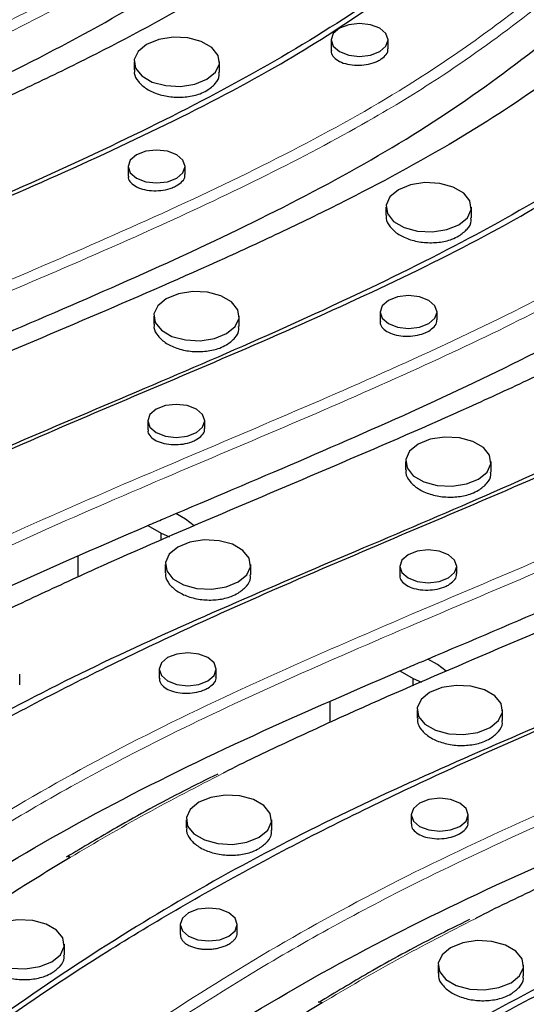
# Model space of a CAD drawing. Units: millimetres. Extents: x 20 to 1197, y 3 to 728.
# Drawn here: x 324 to 346, y 79 to 122 of the extents above; entities that cross this region are included whole.
import ezdxf

# ---------------------------------------------------------------- set-up
doc = ezdxf.new("R2010")
doc.units = ezdxf.units.MM
doc.header["$LTSCALE"] = 2.5
doc.linetypes.add('SLD-Сплошная', pattern=[0])

msp = doc.modelspace()

# ---------------------------------------------------------------- linework, layer by layer
at = {"color": 7, "linetype": 'SLD-Сплошная', "lineweight": 25}
for p, q in [((337.5, 121.009), (337.5, 120.541)), ((340, 120.622), (340, 121.009)), ((328.857, 120.049), (328.857, 119.694)), ((332.607, 119.584), (332.607, 120.049)), ((328.598, 115.456), (328.598, 115.039)), ((331.098, 115.108), (331.098, 115.456)), ((339.905, 113.67), (339.905, 113.316)), ((343.655, 113.205), (343.655, 113.67)), ((329.719, 108.896), (329.719, 108.539)), ((333.469, 108.44), (333.469, 108.896)), ((339.646, 109.078), (339.646, 108.661)), ((342.146, 108.73), (342.146, 109.078)), ((329.461, 104.304), (329.461, 103.908)), ((331.961, 103.973), (331.961, 104.304)), ((340.768, 102.518), (340.768, 102.16)), ((344.518, 102.062), (344.518, 102.518)), ((331.115, 99.994), (330.69, 100.239)), ((331.499, 99.701), (331.115, 99.994)), ((329.47, 99.718), (330.054, 99.381)), ((330.054, 99.381), (330.413, 99.227)), ((330.054, 99.07), (330.054, 99.381)), ((326.408, 97.461), (326.408, 98.366)), ((330.225, 98.006), (330.225, 97.648)), ((333.975, 97.55), (333.975, 98.006)), ((340.509, 97.926), (340.509, 97.53)), ((343.009, 97.594), (343.009, 97.926)), ((342.163, 93.615), (341.739, 93.861)), ((329.966, 93.413), (329.966, 93.008)), ((332.466, 93.076), (332.466, 93.413)), ((340.519, 93.34), (341.103, 93.003)), ((342.548, 93.323), (342.163, 93.615)), ((323.846, 92.727), (323.846, 93.192)), ((341.103, 92.692), (341.103, 93.003)), ((341.103, 93.003), (341.462, 92.849)), ((337.457, 91.083), (337.457, 91.988)), ((341.273, 91.627), (341.273, 91.27)), ((345.023, 91.171), (345.023, 91.627)), ((331.145, 86.813), (331.145, 86.46)), ((334.895, 86.349), (334.895, 86.813)), ((341.014, 87.035), (341.014, 86.629)), ((343.514, 86.698), (343.514, 87.035)), ((330.886, 82.221), (330.886, 81.78)), ((333.386, 81.859), (333.386, 82.221)), ((325.802, 80.883), (325.802, 81.355)), ((342.193, 80.435), (342.193, 80.081)), ((345.943, 79.971), (345.943, 80.435))]:
    msp.add_line(p, q, dxfattribs=at)
at = {"color": 7, "linetype": 'SLD-Сплошная', "lineweight": 25, "flags": 128}
for points in [[(337.866, 121.519), (337.595, 121.285), (337.5, 121.009), (337.595, 120.733), (337.866, 120.499), (338.271, 120.342), (338.75, 120.287), (339.228, 120.342), (339.634, 120.499), (339.905, 120.733), (340, 121.009), (339.905, 121.285), (339.634, 121.519), (339.228, 121.676), (338.75, 121.731), (338.271, 121.676), (337.866, 121.519)], [(329.406, 120.814), (329.032, 120.506), (328.864, 120.143), (328.92, 119.768), (329.196, 119.428), (329.656, 119.162), (330.246, 119.003), (330.895, 118.97), (331.524, 119.068), (332.057, 119.283), (332.431, 119.591), (332.599, 119.954), (332.543, 120.329), (332.267, 120.669), (331.807, 120.935), (331.217, 121.094), (330.568, 121.127), (329.939, 121.03), (329.406, 120.814)], [(328.964, 115.967), (328.693, 115.732), (328.598, 115.456), (328.693, 115.18), (328.964, 114.946), (329.369, 114.79), (329.848, 114.735), (330.326, 114.79), (330.732, 114.946), (331.002, 115.18), (331.098, 115.456), (331.002, 115.732), (330.732, 115.967), (330.326, 116.123), (329.848, 116.178), (329.369, 116.123), (328.964, 115.967)], [(340.454, 114.436), (340.081, 114.128), (339.912, 113.765), (339.969, 113.39), (340.244, 113.05), (340.705, 112.784), (341.295, 112.625), (341.943, 112.592), (342.572, 112.689), (343.106, 112.905), (343.479, 113.213), (343.648, 113.576), (343.591, 113.951), (343.316, 114.291), (342.856, 114.557), (342.265, 114.716), (341.617, 114.749), (340.988, 114.651), (340.454, 114.436)], [(330.269, 109.662), (329.895, 109.354), (329.727, 108.991), (329.783, 108.616), (330.059, 108.275), (330.519, 108.01), (331.109, 107.851), (331.758, 107.818), (332.387, 107.915), (332.92, 108.131), (333.294, 108.439), (333.462, 108.802), (333.406, 109.176), (333.13, 109.517), (332.67, 109.783), (332.08, 109.942), (331.431, 109.975), (330.802, 109.877), (330.269, 109.662)], [(340.012, 109.588), (339.741, 109.354), (339.646, 109.078), (339.741, 108.802), (340.012, 108.568), (340.418, 108.411), (340.896, 108.357), (341.375, 108.411), (341.78, 108.568), (342.051, 108.802), (342.146, 109.078), (342.051, 109.354), (341.78, 109.588), (341.375, 109.745), (340.896, 109.8), (340.418, 109.745), (340.012, 109.588)], [(329.827, 104.814), (329.556, 104.58), (329.461, 104.304), (329.556, 104.028), (329.827, 103.794), (330.232, 103.637), (330.711, 103.582), (331.189, 103.637), (331.594, 103.794), (331.865, 104.028), (331.961, 104.304), (331.865, 104.58), (331.594, 104.814), (331.189, 104.971), (330.711, 105.026), (330.232, 104.971), (329.827, 104.814)], [(341.317, 103.283), (340.944, 102.975), (340.775, 102.612), (340.832, 102.238), (341.107, 101.897), (341.568, 101.631), (342.158, 101.473), (342.806, 101.44), (343.435, 101.537), (343.969, 101.753), (344.342, 102.061), (344.511, 102.424), (344.454, 102.798), (344.179, 103.139), (343.718, 103.405), (343.128, 103.564), (342.48, 103.596), (341.851, 103.499), (341.317, 103.283)], [(330.774, 98.771), (330.4, 98.463), (330.232, 98.1), (330.289, 97.725), (330.564, 97.385), (331.024, 97.119), (331.614, 96.96), (332.263, 96.927), (332.892, 97.025), (333.425, 97.24), (333.799, 97.548), (333.968, 97.911), (333.911, 98.286), (333.636, 98.626), (333.175, 98.892), (332.585, 99.051), (331.936, 99.084), (331.307, 98.987), (330.774, 98.771)], [(340.875, 98.436), (340.604, 98.202), (340.509, 97.926), (340.604, 97.65), (340.875, 97.415), (341.281, 97.259), (341.759, 97.204), (342.237, 97.259), (342.643, 97.415), (342.914, 97.65), (343.009, 97.926), (342.914, 98.202), (342.643, 98.436), (342.237, 98.592), (341.759, 98.647), (341.281, 98.592), (340.875, 98.436)], [(330.332, 93.923), (330.061, 93.689), (329.966, 93.413), (330.061, 93.137), (330.332, 92.903), (330.737, 92.747), (331.216, 92.692), (331.694, 92.747), (332.1, 92.903), (332.371, 93.137), (332.466, 93.413), (332.371, 93.689), (332.1, 93.923), (331.694, 94.08), (331.216, 94.135), (330.737, 94.08), (330.332, 93.923)], [(341.822, 92.393), (341.449, 92.085), (341.28, 91.722), (341.337, 91.347), (341.612, 91.006), (342.073, 90.741), (342.663, 90.582), (343.312, 90.549), (343.941, 90.646), (344.474, 90.862), (344.848, 91.17), (345.016, 91.533), (344.959, 91.907), (344.684, 92.248), (344.224, 92.514), (343.633, 92.673), (342.985, 92.706), (342.356, 92.608), (341.822, 92.393)], [(331.694, 87.579), (331.32, 87.271), (331.152, 86.908), (331.209, 86.533), (331.484, 86.193), (331.944, 85.927), (332.534, 85.768), (333.183, 85.735), (333.812, 85.832), (334.346, 86.048), (334.719, 86.356), (334.888, 86.719), (334.831, 87.094), (334.556, 87.434), (334.095, 87.7), (333.505, 87.859), (332.856, 87.892), (332.227, 87.794), (331.694, 87.579)], [(341.38, 87.545), (341.109, 87.311), (341.014, 87.035), (341.109, 86.759), (341.38, 86.525), (341.786, 86.368), (342.264, 86.313), (342.743, 86.368), (343.148, 86.525), (343.419, 86.759), (343.514, 87.035), (343.419, 87.311), (343.148, 87.545), (342.743, 87.702), (342.264, 87.757), (341.786, 87.702), (341.38, 87.545)], [(331.252, 82.731), (330.981, 82.497), (330.886, 82.221), (330.981, 81.945), (331.252, 81.711), (331.658, 81.554), (332.136, 81.499), (332.614, 81.554), (333.02, 81.711), (333.291, 81.945), (333.386, 82.221), (333.291, 82.497), (333.02, 82.731), (332.614, 82.888), (332.136, 82.943), (331.658, 82.888), (331.252, 82.731)], [(322.601, 82.12), (322.227, 81.812), (322.059, 81.449), (322.116, 81.075), (322.391, 80.734), (322.851, 80.468), (323.441, 80.309), (324.09, 80.277), (324.719, 80.374), (325.253, 80.59), (325.626, 80.898), (325.795, 81.261), (325.738, 81.635), (325.463, 81.976), (325.002, 82.242), (324.412, 82.401), (323.763, 82.433), (323.134, 82.336), (322.601, 82.12)], [(342.742, 81.201), (342.369, 80.893), (342.2, 80.53), (342.257, 80.155), (342.532, 79.814), (342.993, 79.549), (343.583, 79.39), (344.232, 79.357), (344.861, 79.454), (345.394, 79.67), (345.768, 79.978), (345.936, 80.341), (345.879, 80.715), (345.604, 81.056), (345.144, 81.322), (344.554, 81.481), (343.905, 81.513), (343.276, 81.416), (342.742, 81.201)]]:
    msp.add_lwpolyline(points, dxfattribs=at)
at = {"color": 7, "linetype": 'SLD-Сплошная', "lineweight": 25}
for centre in [(325.95, 85.023), (336.998, 78.645)]:
    msp.add_arc(centre, 0.174, 52.9633, 109.5204, dxfattribs=at)
at = {"color": 8, "linetype": 'SLD-Сплошная', "lineweight": 18}
for points, knots in [([(329.59, 165.815), (328.345, 165.32), (325.621, 164.238), (321.769, 162.298), (317.64, 159.873), (313.041, 156.699), (308.948, 153.437), (305.187, 150.266), (301.988, 147.634), (298.605, 145.168), (294.846, 142.866), (290.793, 140.706), (285.879, 138.381), (280.561, 136.064), (274.874, 133.667), (269.35, 131.284), (264.511, 129.031), (260.446, 126.92), (256.018, 124.379), (250.597, 120.873), (244.598, 116.471), (239.751, 112.547), (235.963, 109.555), (233.033, 107.413), (229.948, 105.411), (226.865, 103.711), (223.767, 102.273), (221.69, 101.518), (220.652, 101.141)], [0, 0, 0, 0, 0.028813, 0.063022, 0.097244, 0.141064, 0.199559, 0.230229, 0.267998, 0.305734, 0.334017, 0.372412, 0.410823, 0.455122, 0.499438, 0.545106, 0.586604, 0.617929, 0.649327, 0.705619, 0.773021, 0.834213, 0.864816, 0.895411, 0.924332, 0.953236, 0.976621, 1, 1, 1, 1]), ([(220.703, 101.634), (222.192, 102.202), (225.178, 103.341), (229.129, 105.449), (233.276, 108.085), (237.481, 111.292), (241.963, 114.945), (246.613, 118.53), (251.501, 122.01), (256.709, 125.34), (262.329, 128.483), (268.404, 131.368), (274.483, 133.992), (280.361, 136.47), (285.927, 138.895), (291.309, 141.46), (295.848, 143.947), (299.474, 146.349), (302.376, 148.545), (305.717, 151.295), (309.592, 154.553), (313.81, 157.806), (317.845, 160.519), (321.598, 162.719), (325.336, 164.599), (327.934, 165.644), (329.071, 166.101)], [0, 0, 0, 0, 0.03413, 0.068426, 0.102667, 0.152179, 0.201726, 0.251216, 0.300696, 0.350335, 0.39996, 0.450394, 0.500856, 0.545327, 0.589791, 0.634381, 0.67894, 0.709443, 0.739992, 0.770538, 0.820843, 0.87112, 0.905243, 0.939393, 0.973471, 1, 1, 1, 1]), ([(340.639, 159.437), (339.393, 158.942), (336.669, 157.86), (332.818, 155.92), (328.689, 153.495), (324.089, 150.321), (319.996, 147.058), (316.235, 143.888), (313.037, 141.256), (309.654, 138.79), (305.894, 136.488), (301.841, 134.328), (296.927, 132.003), (291.609, 129.686), (285.923, 127.288), (280.399, 124.906), (275.559, 122.653), (271.494, 120.541), (267.066, 118), (261.645, 114.495), (255.647, 110.093), (250.8, 106.168), (247.011, 103.177), (244.082, 101.035), (240.997, 99.033), (237.913, 97.333), (234.816, 95.894), (232.738, 95.14), (231.7, 94.762)], [0, 0, 0, 0, 0.028813, 0.063022, 0.097244, 0.141064, 0.199559, 0.230229, 0.267998, 0.305734, 0.334017, 0.372412, 0.410823, 0.455122, 0.499438, 0.545106, 0.586604, 0.617929, 0.649327, 0.705619, 0.773021, 0.834213, 0.864816, 0.895411, 0.924332, 0.953236, 0.976621, 1, 1, 1, 1]), ([(231.752, 95.256), (233.241, 95.824), (236.226, 96.963), (240.177, 99.071), (244.324, 101.706), (248.53, 104.914), (253.012, 108.567), (257.661, 112.152), (262.55, 115.632), (267.757, 118.962), (273.377, 122.105), (279.453, 124.989), (285.532, 127.614), (291.409, 130.092), (296.976, 132.517), (302.358, 135.082), (306.896, 137.569), (310.523, 139.971), (313.425, 142.167), (316.765, 144.917), (320.641, 148.175), (324.859, 151.428), (328.893, 154.141), (332.646, 156.34), (336.384, 158.221), (338.982, 159.265), (340.12, 159.723)], [0, 0, 0, 0, 0.03413, 0.068426, 0.102667, 0.152179, 0.201726, 0.251216, 0.300696, 0.350335, 0.39996, 0.450394, 0.500856, 0.545327, 0.589791, 0.634381, 0.67894, 0.709443, 0.739992, 0.770538, 0.820843, 0.87112, 0.905243, 0.939393, 0.973471, 1, 1, 1, 1]), ([(242.8, 88.878), (244.29, 89.446), (247.275, 90.585), (251.226, 92.693), (255.373, 95.328), (259.578, 98.536), (264.06, 102.189), (268.71, 105.773), (273.598, 109.254), (278.806, 112.584), (284.426, 115.727), (290.501, 118.611), (296.58, 121.236), (302.458, 123.714), (308.024, 126.138), (313.406, 128.704), (317.945, 131.19), (321.571, 133.593), (324.473, 135.789), (327.814, 138.538), (331.689, 141.797), (335.907, 145.049), (339.942, 147.763), (343.695, 149.962), (347.433, 151.843), (350.031, 152.887), (351.168, 153.345)], [0, 0, 0, 0, 0.03413, 0.068426, 0.102667, 0.152179, 0.201726, 0.251216, 0.300696, 0.350335, 0.39996, 0.450394, 0.500856, 0.545327, 0.589791, 0.634381, 0.67894, 0.709443, 0.739992, 0.770538, 0.820843, 0.87112, 0.905243, 0.939393, 0.973471, 1, 1, 1, 1]), ([(351.687, 153.059), (350.442, 152.564), (347.718, 151.481), (343.866, 149.542), (339.737, 147.117), (335.138, 143.943), (331.045, 140.68), (327.284, 137.51), (324.085, 134.878), (320.702, 132.412), (316.943, 130.11), (312.89, 127.95), (307.976, 125.625), (302.658, 123.308), (296.971, 120.91), (291.447, 118.527), (286.608, 116.275), (282.543, 114.163), (278.115, 111.622), (272.694, 108.117), (266.695, 103.715), (261.848, 99.79), (258.06, 96.799), (255.13, 94.656), (252.045, 92.655), (248.962, 90.955), (245.864, 89.516), (243.787, 88.761), (242.749, 88.384)], [0, 0, 0, 0, 0.028813, 0.063022, 0.097244, 0.141064, 0.199559, 0.230229, 0.267998, 0.305734, 0.334017, 0.372412, 0.410823, 0.455122, 0.499438, 0.545106, 0.586604, 0.617929, 0.649327, 0.705619, 0.773021, 0.834213, 0.864816, 0.895411, 0.924332, 0.953236, 0.976621, 1, 1, 1, 1]), ([(253.849, 82.5), (255.338, 83.068), (258.324, 84.206), (262.275, 86.314), (266.421, 88.95), (270.627, 92.158), (275.109, 95.811), (279.758, 99.395), (284.647, 102.876), (289.854, 106.206), (295.474, 109.349), (301.55, 112.233), (307.629, 114.857), (313.506, 117.336), (319.073, 119.76), (324.455, 122.325), (328.994, 124.812), (332.62, 127.215), (335.522, 129.411), (338.863, 132.16), (342.738, 135.419), (346.956, 138.671), (350.99, 141.385), (354.743, 143.584), (358.481, 145.464), (361.079, 146.509), (362.217, 146.966)], [0, 0, 0, 0, 0.03413, 0.068426, 0.102667, 0.152179, 0.201726, 0.251216, 0.300696, 0.350335, 0.39996, 0.450394, 0.500856, 0.545327, 0.589791, 0.634381, 0.67894, 0.709443, 0.739992, 0.770538, 0.820843, 0.87112, 0.905243, 0.939393, 0.973471, 1, 1, 1, 1]), ([(362.736, 146.681), (361.49, 146.186), (358.766, 145.103), (354.915, 143.164), (350.786, 140.739), (346.186, 137.564), (342.094, 134.302), (338.332, 131.132), (335.134, 128.5), (331.751, 126.033), (327.991, 123.732), (323.938, 121.572), (319.024, 119.247), (313.706, 116.93), (308.02, 114.532), (302.496, 112.149), (297.656, 109.896), (293.592, 107.785), (289.163, 105.244), (283.742, 101.738), (277.744, 97.336), (272.897, 93.412), (269.109, 90.421), (266.179, 88.278), (263.094, 86.277), (260.01, 84.577), (256.913, 83.138), (254.836, 82.383), (253.797, 82.006)], [0, 0, 0, 0, 0.028813, 0.063022, 0.097244, 0.141064, 0.199559, 0.230229, 0.267998, 0.305734, 0.334017, 0.372412, 0.410823, 0.455122, 0.499438, 0.545106, 0.586604, 0.617929, 0.649327, 0.705619, 0.773021, 0.834213, 0.864816, 0.895411, 0.924332, 0.953236, 0.976621, 1, 1, 1, 1]), ([(264.897, 76.122), (266.387, 76.69), (269.372, 77.828), (273.323, 79.936), (277.47, 82.572), (281.675, 85.779), (286.157, 89.433), (290.807, 93.017), (295.696, 96.498), (300.903, 99.828), (306.523, 102.97), (312.598, 105.855), (318.677, 108.479), (324.555, 110.957), (330.121, 113.382), (335.504, 115.947), (340.042, 118.434), (343.668, 120.836), (346.571, 123.033), (349.911, 125.782), (353.786, 129.041), (358.004, 132.293), (362.039, 135.007), (365.792, 137.206), (369.53, 139.086), (372.128, 140.131), (373.265, 140.588)], [0, 0, 0, 0, 0.03413, 0.068426, 0.102667, 0.152179, 0.201726, 0.251216, 0.300696, 0.350335, 0.39996, 0.450394, 0.500856, 0.545327, 0.589791, 0.634381, 0.67894, 0.709443, 0.739992, 0.770538, 0.820843, 0.87112, 0.905243, 0.939393, 0.973471, 1, 1, 1, 1]), ([(373.784, 140.303), (372.539, 139.808), (369.815, 138.725), (365.964, 136.786), (361.834, 134.36), (357.235, 131.186), (353.142, 127.924), (349.381, 124.753), (346.182, 122.122), (342.799, 119.655), (339.04, 117.353), (334.987, 115.194), (330.073, 112.869), (324.755, 110.552), (319.068, 108.154), (313.544, 105.771), (308.705, 103.518), (304.64, 101.407), (300.212, 98.866), (294.791, 95.36), (288.792, 90.958), (283.945, 87.034), (280.157, 84.042), (277.228, 81.9), (274.142, 79.899), (271.059, 78.199), (267.961, 76.76), (265.884, 76.005), (264.846, 75.628)], [0, 0, 0, 0, 0.028813, 0.063022, 0.097244, 0.141064, 0.199559, 0.230229, 0.267998, 0.305734, 0.334017, 0.372412, 0.410823, 0.455122, 0.499438, 0.545106, 0.586604, 0.617929, 0.649327, 0.705619, 0.773021, 0.834213, 0.864816, 0.895411, 0.924332, 0.953236, 0.976621, 1, 1, 1, 1]), ([(384.833, 133.924), (383.588, 133.429), (380.864, 132.347), (377.012, 130.407), (372.883, 127.982), (368.284, 124.808), (364.191, 121.546), (360.429, 118.375), (357.231, 115.743), (353.848, 113.277), (350.088, 110.975), (346.035, 108.815), (341.121, 106.491), (335.804, 104.173), (330.117, 101.776), (324.593, 99.393), (319.753, 97.14), (315.689, 95.029), (311.26, 92.488), (305.84, 88.982), (299.841, 84.58), (294.994, 80.656), (291.206, 77.664), (288.276, 75.522), (285.191, 73.52), (282.108, 71.821), (279.01, 70.382), (276.933, 69.627), (275.894, 69.25)], [0, 0, 0, 0, 0.028813, 0.063022, 0.097244, 0.141064, 0.199559, 0.230229, 0.267998, 0.305734, 0.334017, 0.372412, 0.410823, 0.455122, 0.499438, 0.545106, 0.586604, 0.617929, 0.649327, 0.705619, 0.773021, 0.834213, 0.864816, 0.895411, 0.924332, 0.953236, 0.976621, 1, 1, 1, 1]), ([(275.946, 69.743), (277.435, 70.311), (280.421, 71.45), (284.372, 73.558), (288.518, 76.194), (292.724, 79.401), (297.206, 83.054), (301.855, 86.639), (306.744, 90.119), (311.951, 93.449), (317.572, 96.592), (323.647, 99.477), (329.726, 102.101), (335.603, 104.579), (341.17, 107.004), (346.552, 109.569), (351.091, 112.056), (354.717, 114.458), (357.619, 116.655), (360.96, 119.404), (364.835, 122.662), (369.053, 125.915), (373.087, 128.629), (376.84, 130.828), (380.578, 132.708), (383.177, 133.753), (384.314, 134.21)], [0, 0, 0, 0, 0.03413, 0.068426, 0.102667, 0.152179, 0.201726, 0.251216, 0.300696, 0.350335, 0.39996, 0.450394, 0.500856, 0.545327, 0.589791, 0.634381, 0.67894, 0.709443, 0.739992, 0.770538, 0.820843, 0.87112, 0.905243, 0.939393, 0.973471, 1, 1, 1, 1]), ([(286.995, 63.365), (288.484, 63.933), (291.469, 65.072), (295.42, 67.18), (299.567, 69.816), (303.772, 73.023), (308.255, 76.676), (312.904, 80.261), (317.793, 83.741), (323, 87.071), (328.62, 90.214), (334.695, 93.098), (340.774, 95.723), (346.652, 98.201), (352.218, 100.626), (357.601, 103.191), (362.139, 105.678), (365.765, 108.08), (368.668, 110.276), (372.008, 113.026), (375.883, 116.284), (380.102, 119.537), (384.136, 122.25), (387.889, 124.449), (391.627, 126.33), (394.225, 127.374), (395.362, 127.832)], [0, 0, 0, 0, 0.03413, 0.068426, 0.102667, 0.152179, 0.201726, 0.251216, 0.300696, 0.350335, 0.39996, 0.450394, 0.500856, 0.545327, 0.589791, 0.634381, 0.67894, 0.709443, 0.739992, 0.770538, 0.820843, 0.87112, 0.905243, 0.939393, 0.973471, 1, 1, 1, 1]), ([(395.881, 127.546), (394.636, 127.051), (391.912, 125.969), (388.061, 124.029), (383.931, 121.604), (379.332, 118.43), (375.239, 115.167), (371.478, 111.997), (368.28, 109.365), (364.897, 106.899), (361.137, 104.597), (357.084, 102.437), (352.17, 100.112), (346.852, 97.795), (341.165, 95.398), (335.641, 93.015), (330.802, 90.762), (326.737, 88.65), (322.309, 86.109), (316.888, 82.604), (310.89, 78.202), (306.042, 74.277), (302.254, 71.286), (299.325, 69.144), (296.239, 67.142), (293.156, 65.442), (290.058, 64.003), (287.981, 63.249), (286.943, 62.871)], [0, 0, 0, 0, 0.028813, 0.063022, 0.097244, 0.141064, 0.199559, 0.230229, 0.267998, 0.305734, 0.334017, 0.372412, 0.410823, 0.455122, 0.499438, 0.545106, 0.586604, 0.617929, 0.649327, 0.705619, 0.773021, 0.834213, 0.864816, 0.895411, 0.924332, 0.953236, 0.976621, 1, 1, 1, 1]), ([(298.043, 56.987), (299.532, 57.555), (302.518, 58.694), (306.469, 60.802), (310.616, 63.437), (314.821, 66.645), (319.303, 70.298), (323.953, 73.882), (328.841, 77.363), (334.048, 80.693), (339.669, 83.836), (345.744, 86.72), (351.823, 89.345), (357.701, 91.823), (363.267, 94.248), (368.649, 96.813), (373.188, 99.3), (376.814, 101.702), (379.716, 103.898), (383.057, 106.647), (386.932, 109.906), (391.15, 113.159), (395.184, 115.872), (398.937, 118.071), (402.676, 119.952), (405.274, 120.996), (406.411, 121.454)], [0, 0, 0, 0, 0.03413, 0.068426, 0.102667, 0.152179, 0.201726, 0.251216, 0.300696, 0.350335, 0.39996, 0.450394, 0.500856, 0.545327, 0.589791, 0.634381, 0.67894, 0.709443, 0.739992, 0.770538, 0.820843, 0.87112, 0.905243, 0.939393, 0.973471, 1, 1, 1, 1]), ([(406.93, 121.168), (405.685, 120.673), (402.961, 119.591), (399.109, 117.651), (394.98, 115.226), (390.381, 112.052), (386.288, 108.789), (382.526, 105.619), (379.328, 102.987), (375.945, 100.521), (372.185, 98.219), (368.133, 96.059), (363.218, 93.734), (357.901, 91.417), (352.214, 89.019), (346.69, 86.636), (341.85, 84.384), (337.786, 82.272), (333.357, 79.731), (327.937, 76.226), (321.938, 71.824), (317.091, 67.899), (313.303, 64.908), (310.373, 62.766), (307.288, 60.764), (304.205, 59.064), (301.107, 57.625), (299.03, 56.871), (297.991, 56.493)], [0, 0, 0, 0, 0.028813, 0.063022, 0.097244, 0.141064, 0.199559, 0.230229, 0.267998, 0.305734, 0.334017, 0.372412, 0.410823, 0.455122, 0.499438, 0.545106, 0.586604, 0.617929, 0.649327, 0.705619, 0.773021, 0.834213, 0.864816, 0.895411, 0.924332, 0.953236, 0.976621, 1, 1, 1, 1]), ([(309.092, 50.609), (311.885, 51.576), (314.394, 52.728), (317.852, 54.656), (318.954, 55.331), (321.083, 56.73), (322.11, 57.455), (325.105, 59.668), (326.995, 61.201), (329.849, 63.49), (330.806, 64.25), (332.743, 65.757), (333.722, 66.505), (338.692, 70.207), (342.894, 73.047), (348.689, 76.309), (349.876, 76.947), (352.309, 78.19), (353.556, 78.796), (357.359, 80.579), (359.982, 81.722), (365.273, 83.983), (367.937, 85.099), (371.882, 86.814), (373.189, 87.392), (375.771, 88.572), (377.042, 89.172), (380.775, 91.016), (383.154, 92.304), (385.908, 94.034), (386.448, 94.385), (387.503, 95.102), (388.019, 95.466), (389.538, 96.576), (390.513, 97.336), (392.423, 98.877), (393.359, 99.658), (395.227, 101.222), (396.16, 102.004), (399.007, 104.327), (400.961, 105.848), (405.111, 108.771), (407.307, 110.173), (410.885, 112.135), (412.125, 112.766), (414.07, 113.67), (414.733, 113.964), (416.079, 114.534), (416.763, 114.809), (417.459, 115.075)], [0, 0, 0, 0, 0.0625, 0.0625, 0.09375, 0.09375, 0.125, 0.125, 0.1875, 0.1875, 0.21875, 0.21875, 0.25, 0.25, 0.375, 0.375, 0.40625, 0.40625, 0.4375, 0.4375, 0.5, 0.5, 0.5625, 0.5625, 0.59375, 0.59375, 0.625, 0.625, 0.6875, 0.6875, 0.703125, 0.703125, 0.71875, 0.71875, 0.75, 0.75, 0.78125, 0.78125, 0.8125, 0.8125, 0.875, 0.875, 0.9375, 0.9375, 0.96875, 0.96875, 0.984375, 0.984375, 1, 1, 1, 1]), ([(417.979, 114.79), (417.276, 114.526), (416.585, 114.252), (415.226, 113.686), (414.558, 113.393), (412.592, 112.491), (411.339, 111.861), (407.728, 109.899), (405.515, 108.495), (401.337, 105.564), (399.371, 104.038), (396.51, 101.705), (395.572, 100.92), (393.695, 99.35), (392.756, 98.565), (390.84, 97.016), (389.862, 96.252), (388.338, 95.137), (387.821, 94.77), (386.763, 94.05), (386.222, 93.696), (383.461, 91.957), (381.074, 90.661), (377.329, 88.807), (376.053, 88.204), (373.461, 87.018), (372.149, 86.437), (368.188, 84.715), (365.512, 83.593), (360.198, 81.323), (357.564, 80.175), (353.744, 78.384), (352.493, 77.775), (350.05, 76.526), (348.859, 75.885), (343.044, 72.607), (338.83, 69.751), (333.845, 66.03), (332.863, 65.278), (330.92, 63.763), (329.96, 62.999), (327.095, 60.7), (325.194, 59.162), (322.175, 56.944), (321.14, 56.219), (318.993, 54.82), (317.88, 54.145), (314.39, 52.223), (311.858, 51.075), (309.04, 50.115)], [0, 0, 0, 0, 0.015625, 0.015625, 0.03125, 0.03125, 0.0625, 0.0625, 0.125, 0.125, 0.1875, 0.1875, 0.21875, 0.21875, 0.25, 0.25, 0.28125, 0.28125, 0.296875, 0.296875, 0.3125, 0.3125, 0.375, 0.375, 0.40625, 0.40625, 0.4375, 0.4375, 0.5, 0.5, 0.5625, 0.5625, 0.59375, 0.59375, 0.625, 0.625, 0.75, 0.75, 0.78125, 0.78125, 0.8125, 0.8125, 0.875, 0.875, 0.90625, 0.90625, 0.9375, 0.9375, 1, 1, 1, 1]), ([(332.768, 88.854), (331.623, 88.266), (329.313, 87.08), (327.147, 85.805), (326.055, 85.162)], [0, 0, 0, 0, 0.495624, 1, 1, 1, 1]), ([(343.817, 82.476), (342.672, 81.888), (340.361, 80.701), (338.195, 79.427), (337.103, 78.784)], [0, 0, 0, 0, 0.495624, 1, 1, 1, 1])]:
    msp.add_open_spline(points, degree=3, knots=knots, dxfattribs=at)
at = {"color": 7, "linetype": 'SLD-Сплошная', "lineweight": 25}
for points, knots in [([(343.247, 157.917), (342.166, 157.486), (339.999, 156.622), (336.825, 155.085), (333.688, 153.355), (330.615, 151.423), (327.708, 149.39), (324.621, 147.042), (321.671, 144.625), (318.192, 141.693), (314.605, 138.794), (310.028, 135.767), (305.979, 133.567), (302.425, 131.825), (298.79, 130.142), (294.142, 128.124), (288.52, 125.752), (283.867, 123.747), (280.244, 122.07), (278.42, 121.216), (277.543, 120.755), (277.525, 120.745)], [0, 0, 0, 0, 0.042496, 0.085221, 0.133922, 0.182836, 0.232209, 0.281673, 0.348113, 0.39793, 0.480986, 0.547666, 0.622902, 0.660718, 0.698566, 0.773722, 0.848903, 0.924019, 0.961613, 0.99923, 1, 1, 1, 1]), ([(354.295, 151.539), (353.215, 151.108), (351.048, 150.244), (347.873, 148.707), (344.736, 146.977), (341.664, 145.045), (338.757, 143.012), (335.67, 140.663), (332.72, 138.247), (329.24, 135.315), (325.654, 132.416), (321.076, 129.389), (317.027, 127.189), (313.474, 125.447), (309.838, 123.764), (305.191, 121.746), (299.568, 119.374), (294.915, 117.369), (291.293, 115.692), (289.468, 114.837), (288.592, 114.376), (288.574, 114.367)], [0, 0, 0, 0, 0.042496, 0.085221, 0.133922, 0.182836, 0.232209, 0.281673, 0.348113, 0.39793, 0.480986, 0.547666, 0.622902, 0.660718, 0.698566, 0.773722, 0.848903, 0.924019, 0.961613, 0.99923, 1, 1, 1, 1]), ([(297.545, 119.373), (299.462, 120.185), (303.287, 121.805), (308.939, 124.283), (314.347, 126.903), (319.39, 129.74), (323.827, 132.874), (327.817, 136.187), (331.766, 139.499), (335.897, 142.734), (338.955, 144.742), (340.481, 145.743)], [0, 0, 0, 0, 0.112946, 0.225407, 0.33708, 0.44812, 0.559379, 0.66956, 0.780087, 0.890286, 1, 1, 1, 1]), ([(365.344, 145.161), (364.263, 144.73), (362.096, 143.866), (358.922, 142.329), (355.785, 140.599), (352.712, 138.667), (349.805, 136.634), (346.718, 134.285), (343.768, 131.869), (340.289, 128.937), (336.703, 126.038), (332.125, 123.01), (328.076, 120.811), (324.522, 119.069), (320.887, 117.386), (316.24, 115.368), (310.617, 112.996), (305.964, 110.991), (302.341, 109.314), (300.517, 108.459), (299.64, 107.998), (299.623, 107.989)], [0, 0, 0, 0, 0.042496, 0.085221, 0.133922, 0.182836, 0.232209, 0.281673, 0.348113, 0.39793, 0.480986, 0.547666, 0.622902, 0.660718, 0.698566, 0.773722, 0.848903, 0.924019, 0.961613, 0.99923, 1, 1, 1, 1]), ([(308.593, 112.995), (310.51, 113.807), (314.336, 115.427), (319.987, 117.905), (325.395, 120.524), (330.439, 123.361), (334.875, 126.496), (338.865, 129.809), (342.815, 133.12), (346.946, 136.356), (350.004, 138.364), (351.53, 139.365)], [0, 0, 0, 0, 0.112946, 0.225407, 0.33708, 0.44812, 0.559379, 0.66956, 0.780087, 0.890286, 1, 1, 1, 1]), ([(376.392, 138.783), (375.312, 138.352), (373.145, 137.487), (369.97, 135.951), (366.833, 134.221), (363.761, 132.288), (360.854, 130.256), (357.767, 127.907), (354.817, 125.491), (351.337, 122.559), (347.751, 119.66), (343.173, 116.632), (339.124, 114.432), (335.571, 112.69), (331.935, 111.007), (327.288, 108.99), (321.665, 106.617), (317.012, 104.612), (313.39, 102.935), (311.566, 102.081), (310.689, 101.62), (310.671, 101.611)], [0, 0, 0, 0, 0.042496, 0.085221, 0.133922, 0.182836, 0.232209, 0.281673, 0.348113, 0.39793, 0.480986, 0.547666, 0.622902, 0.660718, 0.698566, 0.773722, 0.848903, 0.924019, 0.961613, 0.99923, 1, 1, 1, 1]), ([(334.055, 133.616), (333.255, 132.952), (331.129, 131.188), (327.357, 128.437), (322.455, 125.532), (317.132, 122.84), (311.532, 120.311), (305.83, 117.885), (300.168, 115.486), (294.638, 113.024), (289.364, 110.363), (284.211, 107.367), (279.23, 104.049), (274.422, 100.512), (271.393, 98.104), (269.911, 96.925)], [0, 0, 0, 0, 0.046262, 0.122948, 0.200388, 0.277876, 0.356492, 0.435128, 0.511791, 0.588435, 0.665669, 0.742905, 0.829763, 0.916704, 1, 1, 1, 1]), ([(270.395, 97.05), (272.004, 98.317), (275.44, 101.025), (281.022, 105.074), (287.468, 109.021), (294.444, 112.699), (303.02, 116.622), (311.271, 120.002), (318.578, 123.318), (323.543, 125.855), (327.803, 128.516), (331.16, 131.026), (333.158, 132.697), (334.036, 133.432)], [0, 0, 0, 0, 0.090617, 0.193593, 0.298264, 0.403111, 0.507864, 0.662403, 0.739863, 0.817269, 0.882878, 0.948525, 1, 1, 1, 1]), ([(319.642, 106.617), (321.559, 107.429), (325.385, 109.049), (331.036, 111.527), (336.444, 114.146), (341.487, 116.983), (345.924, 120.118), (349.914, 123.431), (353.863, 126.742), (357.994, 129.978), (361.052, 131.985), (362.578, 132.987)], [0, 0, 0, 0, 0.112946, 0.225407, 0.33708, 0.44812, 0.559379, 0.66956, 0.780087, 0.890286, 1, 1, 1, 1]), ([(387.441, 132.405), (386.36, 131.974), (384.193, 131.109), (381.019, 129.573), (377.882, 127.843), (374.81, 125.91), (371.903, 123.877), (368.815, 121.529), (365.865, 119.113), (362.386, 116.181), (358.8, 113.282), (354.222, 110.254), (350.173, 108.054), (346.619, 106.312), (342.984, 104.629), (338.337, 102.612), (332.714, 100.239), (328.061, 98.234), (324.438, 96.557), (322.614, 95.703), (321.737, 95.242), (321.72, 95.233)], [0, 0, 0, 0, 0.042496, 0.085221, 0.133922, 0.182836, 0.232209, 0.281673, 0.348113, 0.39793, 0.480986, 0.547666, 0.622902, 0.660718, 0.698566, 0.773722, 0.848903, 0.924019, 0.961613, 0.99923, 1, 1, 1, 1]), ([(345.104, 127.238), (344.304, 126.574), (342.178, 124.809), (338.405, 122.058), (333.504, 119.154), (328.181, 116.462), (322.581, 113.932), (316.879, 111.506), (311.217, 109.107), (305.686, 106.646), (300.413, 103.985), (295.26, 100.989), (290.278, 97.67), (285.471, 94.134), (282.442, 91.725), (280.96, 90.547)], [0, 0, 0, 0, 0.046262, 0.122948, 0.200388, 0.277876, 0.356492, 0.435128, 0.511791, 0.588435, 0.665669, 0.742905, 0.829763, 0.916704, 1, 1, 1, 1]), ([(281.444, 90.671), (283.052, 91.939), (286.488, 94.646), (292.071, 98.696), (298.516, 102.643), (305.493, 106.32), (314.068, 110.244), (322.319, 113.624), (329.626, 116.94), (334.592, 119.476), (338.852, 122.137), (342.209, 124.648), (344.207, 126.319), (345.085, 127.054)], [0, 0, 0, 0, 0.090617, 0.193593, 0.298264, 0.403111, 0.507864, 0.662403, 0.739863, 0.817269, 0.882878, 0.948525, 1, 1, 1, 1]), ([(330.69, 100.239), (332.607, 101.051), (336.433, 102.671), (342.085, 105.149), (347.493, 107.768), (352.536, 110.605), (356.972, 113.74), (360.962, 117.053), (364.912, 120.364), (369.043, 123.6), (372.101, 125.607), (373.627, 126.609)], [0, 0, 0, 0, 0.112946, 0.225407, 0.33708, 0.44812, 0.559379, 0.66956, 0.780087, 0.890286, 1, 1, 1, 1]), ([(398.489, 126.027), (397.409, 125.595), (395.242, 124.731), (392.068, 123.194), (388.931, 121.465), (385.858, 119.532), (382.951, 117.499), (379.864, 115.151), (376.914, 112.734), (373.434, 109.802), (369.848, 106.903), (365.27, 103.876), (361.222, 101.676), (357.668, 99.934), (354.032, 98.251), (349.385, 96.233), (343.762, 93.861), (339.11, 91.856), (335.487, 90.179), (333.663, 89.325), (332.786, 88.864), (332.768, 88.854)], [0, 0, 0, 0, 0.042496, 0.085221, 0.133922, 0.182836, 0.232209, 0.281673, 0.348113, 0.39793, 0.480986, 0.547666, 0.622902, 0.660718, 0.698566, 0.773722, 0.848903, 0.924019, 0.961613, 0.99923, 1, 1, 1, 1]), ([(356.152, 120.86), (355.352, 120.196), (353.226, 118.431), (349.454, 115.68), (344.552, 112.776), (339.229, 110.084), (333.629, 107.554), (327.927, 105.128), (322.265, 102.729), (316.735, 100.268), (311.462, 97.606), (306.308, 94.611), (301.327, 91.292), (296.519, 87.756), (293.49, 85.347), (292.009, 84.169)], [0, 0, 0, 0, 0.046262, 0.122948, 0.200388, 0.277876, 0.356492, 0.435128, 0.511791, 0.588435, 0.665669, 0.742905, 0.829763, 0.916704, 1, 1, 1, 1]), ([(292.492, 84.293), (294.101, 85.561), (297.537, 88.268), (303.12, 92.318), (309.565, 96.265), (316.541, 99.942), (325.117, 103.866), (333.368, 107.245), (340.675, 110.562), (345.64, 113.098), (349.9, 115.759), (353.257, 118.27), (355.255, 119.941), (356.133, 120.676)], [0, 0, 0, 0, 0.090617, 0.193593, 0.298264, 0.403111, 0.507864, 0.662403, 0.739863, 0.817269, 0.882878, 0.948525, 1, 1, 1, 1]), ([(337.516, 120.54), (337.512, 120.513), (337.495, 120.409), (337.613, 120.236), (337.856, 120.054), (338.21, 119.932), (338.622, 119.883), (339.048, 119.913), (339.397, 120.004), (339.568, 120.092), (339.634, 120.126)], [0, 0, 0, 0, 0.050888, 0.193965, 0.337249, 0.480672, 0.624107, 0.767424, 0.910549, 1, 1, 1, 1]), ([(339.634, 120.126), (339.721, 120.188), (339.897, 120.313), (340.006, 120.495), (339.988, 120.596), (339.984, 120.621)], [0, 0, 0, 0, 0.42909, 0.858172, 1, 1, 1, 1]), ([(341.739, 93.861), (343.656, 94.672), (347.482, 96.292), (353.133, 98.771), (358.541, 101.39), (363.584, 104.227), (368.021, 107.362), (372.011, 110.674), (375.961, 113.986), (380.091, 117.221), (383.15, 119.229), (384.675, 120.231)], [0, 0, 0, 0, 0.112946, 0.225407, 0.33708, 0.44812, 0.559379, 0.66956, 0.780087, 0.890286, 1, 1, 1, 1]), ([(328.881, 119.693), (328.874, 119.648), (328.85, 119.475), (329.026, 119.174), (329.391, 118.846), (329.922, 118.607), (330.541, 118.485), (331.18, 118.494), (331.702, 118.611), (331.959, 118.741), (332.057, 118.791)], [0, 0, 0, 0, 0.050941, 0.194079, 0.337415, 0.480859, 0.624278, 0.767552, 0.910626, 1, 1, 1, 1]), ([(409.538, 119.648), (408.457, 119.217), (406.29, 118.353), (403.116, 116.816), (399.979, 115.086), (396.907, 113.154), (394, 111.121), (390.912, 108.772), (387.962, 106.356), (384.483, 103.424), (380.897, 100.525), (376.319, 97.498), (372.27, 95.298), (368.716, 93.556), (365.081, 91.873), (360.434, 89.855), (354.811, 87.483), (350.158, 85.478), (346.535, 83.801), (344.711, 82.946), (343.834, 82.485), (343.817, 82.476)], [0, 0, 0, 0, 0.042496, 0.085221, 0.133922, 0.182836, 0.232209, 0.281673, 0.348113, 0.39793, 0.480986, 0.547666, 0.622902, 0.660718, 0.698566, 0.773722, 0.848903, 0.924019, 0.961613, 0.99923, 1, 1, 1, 1]), ([(332.057, 118.791), (332.189, 118.887), (332.452, 119.078), (332.615, 119.37), (332.589, 119.54), (332.583, 119.583)], [0, 0, 0, 0, 0.429132, 0.858253, 1, 1, 1, 1]), ([(328.614, 115.039), (328.61, 115.012), (328.593, 114.908), (328.711, 114.736), (328.954, 114.555), (329.308, 114.432), (329.721, 114.382), (330.147, 114.41), (330.495, 114.498), (330.666, 114.585), (330.732, 114.618)], [0, 0, 0, 0, 0.050992, 0.194169, 0.337533, 0.480985, 0.624391, 0.767637, 0.91068, 1, 1, 1, 1]), ([(330.732, 114.618), (330.819, 114.68), (330.995, 114.803), (331.103, 114.982), (331.086, 115.082), (331.082, 115.107)], [0, 0, 0, 0, 0.429162, 0.858311, 1, 1, 1, 1]), ([(367.201, 114.481), (366.401, 113.817), (364.275, 112.053), (360.502, 109.302), (355.601, 106.397), (350.278, 103.705), (344.678, 101.176), (338.976, 98.75), (333.314, 96.351), (327.784, 93.889), (322.51, 91.228), (317.357, 88.232), (312.375, 84.914), (307.568, 81.377), (304.539, 78.969), (303.057, 77.791)], [0, 0, 0, 0, 0.046262, 0.122948, 0.200388, 0.277876, 0.356492, 0.435128, 0.511791, 0.588435, 0.665669, 0.742905, 0.829763, 0.916704, 1, 1, 1, 1]), ([(303.541, 77.915), (305.149, 79.182), (308.585, 81.89), (314.168, 85.939), (320.613, 89.887), (327.59, 93.564), (336.165, 97.488), (344.416, 100.867), (351.723, 104.184), (356.689, 106.72), (360.949, 109.381), (364.306, 111.892), (366.304, 113.563), (367.182, 114.297)], [0, 0, 0, 0, 0.090617, 0.193593, 0.298264, 0.403111, 0.507864, 0.662403, 0.739863, 0.817269, 0.882878, 0.948525, 1, 1, 1, 1]), ([(339.929, 113.315), (339.923, 113.27), (339.898, 113.097), (340.075, 112.796), (340.44, 112.468), (340.97, 112.229), (341.589, 112.107), (342.228, 112.116), (342.751, 112.232), (343.007, 112.363), (343.106, 112.413)], [0, 0, 0, 0, 0.050941, 0.194079, 0.337415, 0.480859, 0.624278, 0.767552, 0.910626, 1, 1, 1, 1]), ([(343.106, 112.413), (343.237, 112.509), (343.5, 112.7), (343.664, 112.992), (343.638, 113.162), (343.632, 113.205)], [0, 0, 0, 0, 0.429132, 0.858253, 1, 1, 1, 1]), ([(329.744, 108.538), (329.737, 108.492), (329.713, 108.318), (329.889, 108.017), (330.255, 107.689), (330.785, 107.451), (331.404, 107.329), (332.043, 107.341), (332.565, 107.46), (332.822, 107.591), (332.92, 107.642)], [0, 0, 0, 0, 0.0510219, 0.1942202, 0.3375986, 0.4810544, 0.6244515, 0.7676805, 0.9107063, 1, 1, 1, 1]), ([(332.92, 107.642), (333.052, 107.739), (333.315, 107.932), (333.478, 108.226), (333.452, 108.397), (333.446, 108.439)], [0, 0, 0, 0, 0.429185, 0.858356, 1, 1, 1, 1]), ([(339.662, 108.661), (339.658, 108.633), (339.642, 108.53), (339.759, 108.358), (340.003, 108.177), (340.357, 108.054), (340.769, 108.003), (341.195, 108.032), (341.543, 108.12), (341.714, 108.206), (341.78, 108.24)], [0, 0, 0, 0, 0.050992, 0.194169, 0.337533, 0.480985, 0.624391, 0.767637, 0.91068, 1, 1, 1, 1]), ([(341.78, 108.24), (341.868, 108.301), (342.043, 108.425), (342.152, 108.604), (342.135, 108.704), (342.131, 108.729)], [0, 0, 0, 0, 0.429162, 0.858311, 1, 1, 1, 1]), ([(378.249, 108.103), (377.449, 107.439), (375.323, 105.675), (371.551, 102.924), (366.65, 100.019), (361.326, 97.327), (355.726, 94.798), (350.024, 92.372), (344.362, 89.973), (338.832, 87.511), (333.559, 84.85), (328.405, 81.854), (323.424, 78.536), (318.616, 74.999), (315.588, 72.591), (314.106, 71.413)], [0, 0, 0, 0, 0.046262, 0.122948, 0.200388, 0.277876, 0.356492, 0.435128, 0.511791, 0.588435, 0.665669, 0.742905, 0.829763, 0.916704, 1, 1, 1, 1]), ([(314.589, 71.537), (316.198, 72.804), (319.634, 75.512), (325.217, 79.561), (331.662, 83.508), (338.638, 87.186), (347.214, 91.11), (355.465, 94.489), (362.772, 97.805), (367.737, 100.342), (371.997, 103.003), (375.354, 105.513), (377.352, 107.185), (378.23, 107.919)], [0, 0, 0, 0, 0.090617, 0.193593, 0.298264, 0.403111, 0.507864, 0.662403, 0.739863, 0.817269, 0.882878, 0.948525, 1, 1, 1, 1]), ([(329.477, 103.907), (329.472, 103.88), (329.456, 103.777), (329.574, 103.605), (329.817, 103.424), (330.171, 103.301), (330.584, 103.25), (331.01, 103.278), (331.358, 103.365), (331.529, 103.451), (331.594, 103.485)], [0, 0, 0, 0, 0.051038, 0.194242, 0.337624, 0.48108, 0.624475, 0.7677, 0.910719, 1, 1, 1, 1]), ([(331.594, 103.485), (331.682, 103.546), (331.858, 103.669), (331.966, 103.847), (331.949, 103.947), (331.945, 103.972)], [0, 0, 0, 0, 0.42919, 0.858366, 1, 1, 1, 1]), ([(340.792, 102.16), (340.786, 102.114), (340.761, 101.94), (340.938, 101.639), (341.303, 101.311), (341.834, 101.072), (342.453, 100.951), (343.092, 100.962), (343.614, 101.081), (343.87, 101.213), (343.969, 101.264)], [0, 0, 0, 0, 0.0510219, 0.1942202, 0.3375986, 0.4810544, 0.6244515, 0.7676805, 0.9107063, 1, 1, 1, 1]), ([(343.969, 101.264), (344.1, 101.36), (344.363, 101.554), (344.527, 101.847), (344.501, 102.018), (344.495, 102.061)], [0, 0, 0, 0, 0.429185, 0.858356, 1, 1, 1, 1]), ([(389.298, 101.725), (388.498, 101.061), (386.372, 99.297), (382.599, 96.546), (377.698, 93.641), (372.375, 90.949), (366.775, 88.42), (361.073, 85.994), (355.411, 83.595), (349.881, 81.133), (344.607, 78.472), (339.454, 75.476), (334.472, 72.158), (329.665, 68.621), (326.636, 66.213), (325.154, 65.034)], [0, 0, 0, 0, 0.046262, 0.122948, 0.200388, 0.277876, 0.356492, 0.435128, 0.511791, 0.588435, 0.665669, 0.742905, 0.829763, 0.916704, 1, 1, 1, 1]), ([(325.638, 65.159), (327.246, 66.426), (330.682, 69.134), (336.265, 73.183), (342.71, 77.13), (349.687, 80.808), (358.263, 84.732), (366.514, 88.111), (373.82, 91.427), (378.786, 93.964), (383.046, 96.625), (386.403, 99.135), (388.401, 100.807), (389.279, 101.541)], [0, 0, 0, 0, 0.090617, 0.193593, 0.298264, 0.403111, 0.507864, 0.662403, 0.739863, 0.817269, 0.882878, 0.948525, 1, 1, 1, 1]), ([(329.47, 99.718), (329.698, 99.816), (330.104, 99.989), (330.511, 100.163), (330.69, 100.239)], [0, 0, 0, 0, 0.559988, 1, 1, 1, 1]), ([(275.894, 67.478), (277.291, 67.996), (280.055, 69.021), (283.733, 70.9), (287.077, 72.932), (290.155, 75.1), (294.009, 78.078), (298.637, 81.863), (304.282, 86.098), (310.074, 90.001), (316.068, 93.53), (322.59, 96.747), (327.173, 98.726), (329.47, 99.718)], [0, 0, 0, 0, 0.063878, 0.126434, 0.188588, 0.250839, 0.313355, 0.436677, 0.559996, 0.669837, 0.779515, 0.889479, 1, 1, 1, 1]), ([(330.249, 97.647), (330.243, 97.602), (330.218, 97.428), (330.394, 97.127), (330.76, 96.799), (331.29, 96.56), (331.91, 96.439), (332.549, 96.45), (333.071, 96.569), (333.327, 96.701), (333.425, 96.751)], [0, 0, 0, 0, 0.051033, 0.194227, 0.337601, 0.481056, 0.624457, 0.76769, 0.910715, 1, 1, 1, 1]), ([(342.643, 97.106), (342.731, 97.168), (342.906, 97.29), (343.015, 97.469), (342.998, 97.569), (342.993, 97.594)], [0, 0, 0, 0, 0.42919, 0.858366, 1, 1, 1, 1]), ([(333.425, 96.751), (333.557, 96.848), (333.82, 97.041), (333.983, 97.335), (333.958, 97.506), (333.951, 97.549)], [0, 0, 0, 0, 0.429177, 0.858341, 1, 1, 1, 1]), ([(340.525, 97.529), (340.521, 97.502), (340.505, 97.399), (340.622, 97.227), (340.866, 97.046), (341.22, 96.923), (341.633, 96.872), (342.058, 96.9), (342.406, 96.987), (342.577, 97.073), (342.643, 97.106)], [0, 0, 0, 0, 0.051038, 0.194242, 0.337624, 0.48108, 0.624475, 0.7677, 0.910719, 1, 1, 1, 1]), ([(340.519, 93.34), (340.746, 93.437), (341.153, 93.611), (341.56, 93.784), (341.739, 93.861)], [0, 0, 0, 0, 0.559988, 1, 1, 1, 1]), ([(286.943, 61.099), (288.339, 61.618), (291.103, 62.643), (294.781, 64.522), (298.125, 66.554), (301.204, 68.721), (305.058, 71.7), (309.686, 75.484), (315.331, 79.719), (321.122, 83.623), (327.116, 87.152), (333.639, 90.369), (338.222, 92.348), (340.519, 93.34)], [0, 0, 0, 0, 0.063878, 0.126434, 0.188588, 0.250839, 0.313355, 0.436677, 0.559996, 0.669837, 0.779515, 0.889479, 1, 1, 1, 1]), ([(329.982, 93.007), (329.978, 92.98), (329.961, 92.876), (330.079, 92.704), (330.322, 92.523), (330.676, 92.4), (331.089, 92.35), (331.515, 92.379), (331.863, 92.467), (332.034, 92.554), (332.1, 92.587)], [0, 0, 0, 0, 0.051001, 0.19417, 0.337524, 0.480975, 0.624386, 0.76764, 0.910686, 1, 1, 1, 1]), ([(332.1, 92.587), (332.187, 92.648), (332.363, 92.772), (332.472, 92.951), (332.454, 93.051), (332.45, 93.076)], [0, 0, 0, 0, 0.4291453, 0.8582774, 1, 1, 1, 1]), ([(341.298, 91.269), (341.291, 91.224), (341.266, 91.05), (341.443, 90.749), (341.808, 90.42), (342.339, 90.182), (342.958, 90.061), (343.597, 90.072), (344.119, 90.191), (344.375, 90.322), (344.474, 90.373)], [0, 0, 0, 0, 0.051033, 0.194227, 0.337601, 0.481056, 0.624457, 0.76769, 0.910715, 1, 1, 1, 1]), ([(344.474, 90.373), (344.606, 90.47), (344.869, 90.663), (345.032, 90.957), (345.006, 91.128), (345, 91.171)], [0, 0, 0, 0, 0.429177, 0.858341, 1, 1, 1, 1]), ([(332.527, 88.819), (332.034, 88.576), (330.512, 87.824), (328.294, 86.61), (326.626, 85.61), (325.897, 85.173)], [0, 0, 0, 0, 0.212553, 0.656078, 1, 1, 1, 1]), ([(297.991, 54.721), (299.388, 55.239), (302.152, 56.265), (305.83, 58.144), (309.174, 60.176), (312.252, 62.343), (316.106, 65.322), (320.734, 69.106), (326.379, 73.341), (332.171, 77.245), (338.165, 80.773), (344.687, 83.991), (349.27, 85.97), (351.567, 86.962)], [0, 0, 0, 0, 0.063878, 0.126434, 0.188588, 0.250839, 0.313355, 0.436677, 0.559996, 0.669837, 0.779515, 0.889479, 1, 1, 1, 1]), ([(331.169, 86.459), (331.163, 86.414), (331.138, 86.241), (331.314, 85.941), (331.679, 85.613), (332.21, 85.373), (332.829, 85.25), (333.468, 85.259), (333.99, 85.375), (334.247, 85.506), (334.346, 85.556)], [0, 0, 0, 0, 0.0509592, 0.1940862, 0.3374059, 0.4808439, 0.6242711, 0.7675594, 0.9106398, 1, 1, 1, 1]), ([(334.346, 85.556), (334.477, 85.652), (334.74, 85.843), (334.903, 86.135), (334.878, 86.306), (334.871, 86.348)], [0, 0, 0, 0, 0.429095, 0.858178, 1, 1, 1, 1]), ([(341.031, 86.629), (341.026, 86.602), (341.01, 86.498), (341.127, 86.326), (341.371, 86.145), (341.725, 86.022), (342.137, 85.972), (342.563, 86), (342.911, 86.089), (343.082, 86.175), (343.148, 86.209)], [0, 0, 0, 0, 0.051001, 0.19417, 0.337524, 0.480975, 0.624386, 0.76764, 0.910686, 1, 1, 1, 1]), ([(343.148, 86.209), (343.236, 86.27), (343.411, 86.393), (343.52, 86.573), (343.503, 86.673), (343.499, 86.698)], [0, 0, 0, 0, 0.429145, 0.858277, 1, 1, 1, 1]), ([(326.055, 85.162), (325.28, 84.689), (323.73, 83.743), (321.489, 82.278), (319.301, 80.784), (317.149, 79.248), (315.029, 77.675), (312.234, 75.534), (309.396, 73.253), (306.42, 70.871), (304.094, 69.104), (301.479, 67.224), (299.527, 66.069), (298.33, 65.362)], [0, 0, 0, 0, 0.076601, 0.153257, 0.230052, 0.306883, 0.385737, 0.464612, 0.622456, 0.716335, 0.810246, 0.883684, 1, 1, 1, 1]), ([(343.575, 82.441), (343.082, 82.197), (341.561, 81.445), (339.343, 80.231), (337.674, 79.232), (336.946, 78.795)], [0, 0, 0, 0, 0.2125531, 0.6560784, 1, 1, 1, 1]), ([(330.89, 81.78), (330.89, 81.753), (330.89, 81.687), (330.932, 81.586), (331.008, 81.481), (331.118, 81.385), (331.255, 81.302), (331.419, 81.233), (331.601, 81.181), (331.801, 81.147), (332.008, 81.133), (332.221, 81.137), (332.429, 81.162), (332.631, 81.205), (332.794, 81.258), (332.924, 81.312), (332.988, 81.347), (333.02, 81.365)], [0, 0, 0, 0, 0.051027, 0.121557, 0.194128, 0.264756, 0.337429, 0.408122, 0.480865, 0.551563, 0.624314, 0.694951, 0.767642, 0.83818, 0.910769, 0.955137, 1, 1, 1, 1]), ([(333.02, 81.365), (333.066, 81.394), (333.161, 81.454), (333.267, 81.557), (333.342, 81.668), (333.382, 81.769), (333.382, 81.834), (333.382, 81.859)], [0, 0, 0, 0, 0.211399, 0.428931, 0.640329, 0.85785, 1, 1, 1, 1]), ([(322.076, 81.006), (322.07, 80.961), (322.045, 80.789), (322.221, 80.49), (322.586, 80.163), (323.116, 79.923), (323.735, 79.798), (324.374, 79.804), (324.897, 79.918), (325.154, 80.047), (325.253, 80.096)], [0, 0, 0, 0, 0.050883, 0.193937, 0.337192, 0.480599, 0.62404, 0.767381, 0.910529, 1, 1, 1, 1]), ([(325.253, 80.096), (325.384, 80.191), (325.647, 80.38), (325.81, 80.67), (325.785, 80.84), (325.778, 80.882)], [0, 0, 0, 0, 0.429044, 0.85808, 1, 1, 1, 1]), ([(309.04, 48.343), (318.419, 51.54), (329.912, 61.701), (346.255, 73.417), (358.592, 78.863), (362.616, 80.584)], [0, 0, 0, 0, 0.200173, 0.3996192, 0.4944196, 0.4944196, 0.4944196, 0.4944196]), ([(342.218, 80.081), (342.211, 80.035), (342.186, 79.863), (342.363, 79.562), (342.728, 79.235), (343.258, 78.995), (343.878, 78.872), (344.517, 78.881), (345.039, 78.997), (345.295, 79.127), (345.394, 79.178)], [0, 0, 0, 0, 0.0509592, 0.1940862, 0.3374059, 0.4808439, 0.6242711, 0.7675594, 0.9106398, 1, 1, 1, 1]), ([(345.394, 79.178), (345.526, 79.273), (345.789, 79.465), (345.952, 79.757), (345.926, 79.928), (345.92, 79.97)], [0, 0, 0, 0, 0.429095, 0.858178, 1, 1, 1, 1]), ([(337.103, 78.784), (336.328, 78.311), (334.778, 77.365), (332.537, 75.9), (330.349, 74.406), (328.198, 72.87), (326.078, 71.297), (323.283, 69.156), (320.444, 66.875), (317.468, 64.493), (315.143, 62.726), (312.528, 60.845), (310.575, 59.691), (309.378, 58.984)], [0, 0, 0, 0, 0.076601, 0.153257, 0.230052, 0.306883, 0.385737, 0.464612, 0.622456, 0.716335, 0.810246, 0.883684, 1, 1, 1, 1])]:
    msp.add_open_spline(points, degree=3, knots=knots, dxfattribs=at)

doc.saveas('drawing.dxf')
